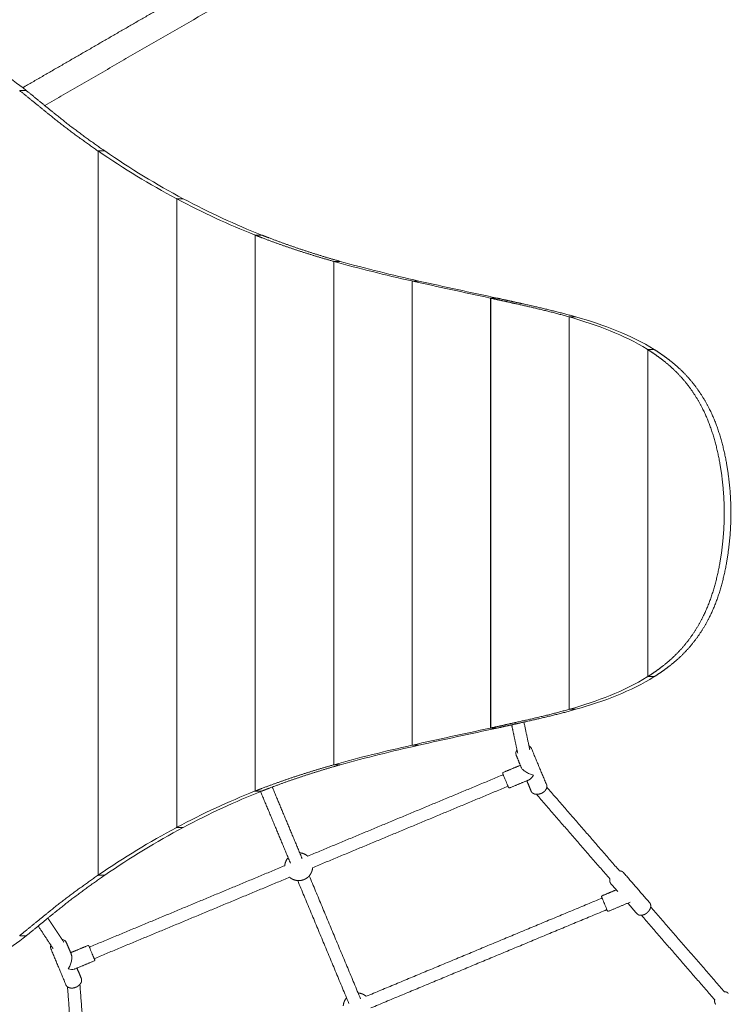
# Model space of a CAD drawing. Units: millimetres. Extents: x -4633 to -3680, y 385 to 1147.
# Drawn here: x -4009 to -3907, y 703 to 844 of the extents above; entities that cross this region are included whole.
import ezdxf

# ---------------------------------------------------------------- set-up
doc = ezdxf.new("R2010")
doc.units = ezdxf.units.MM
doc.header["$MEASUREMENT"] = 0
for name, color, linetype, true_color in [('Teknik$Faldareal', 7, 'Continuous', 0x000000), ('Teknik$Mål', 7, 'Continuous', 0x000000), ('Teknik$System', 7, 'Continuous', 0x000000)]:
    doc.layers.add(name, color=color, linetype=linetype, true_color=true_color)
doc.styles.add('Arial', font='arial.ttf')
doc.dimstyles.new('Default', dxfattribs={"dimtxt": 14, "dimasz": 10, "dimexe": 0.5, "dimexo": 0.5, "dimgap": 0.25, "dimtad": 0, "dimtoh": 1, "dimdec": 0, "dimzin": 1, "dimdsep": 46, "dimtxsty": 'Arial', "dimcen": 0.5, "dimadec": 0, "dimazin": 0, "dimtfac": 1, "dimtdec": 4, "dimtix": 1, "dimtmove": 1, "dimatfit": 3, "dimfxl": 0, "dimtolj": 1, "dimtzin": 1, "dimarcsym": 0})

# ---------------------------------------------------------------- blocks, each defined once
blk = doc.blocks.new('*D5')
at = {"layer": 'Defpoints', "color": 0}
for p in [(-4566.33, 1137.8), (-4566.33, 745.03), (-3680.11, 607.44)]:
    blk.add_point(p, dxfattribs=at)
at = {"layer": 'Teknik$Mål', "color": 0, "lineweight": -2}
for p, q in [((-4566.33, 745.53), (-4566.33, 1138.3)), ((-4556.33, 1137.8), (-4138.9, 1137.8)), ((-3690.11, 1137.8), (-4107.54, 1137.8)), ((-3680.11, 607.94), (-3680.11, 1138.3))]:
    blk.add_line(p, q, dxfattribs=at)
at = {"layer": 'Teknik$Mål', "color": 0}
for points in [[(-4556.33, 1139.46), (-4556.33, 1136.13), (-4566.33, 1137.8)], [(-3690.11, 1136.13), (-3690.11, 1139.46), (-3680.11, 1137.8)]]:
    blk.add_solid(points, dxfattribs=at)
at = {"layer": 'Teknik$Mål', "color": 0, "lineweight": 13, "insert": (-4123.22, 1137.8), "char_height": 14, "attachment_point": 5, "style": 'Arial'}
blk.add_mtext('\\A1;890', dxfattribs=at)
blk = doc.blocks.new('*D6')
at = {"layer": 'Defpoints', "color": 0}
for p in [(-3958.73, 1081.62), (-4623.77, 398.57), (-4003.74, 398.57)]:
    blk.add_point(p, dxfattribs=at)
at = {"layer": 'Teknik$Mål', "color": 0, "lineweight": -2}
for p, q in [((-3959.23, 1081.62), (-4624.27, 1081.62)), ((-4623.77, 1071.62), (-4623.77, 755.81)), ((-4623.77, 408.57), (-4623.77, 724.38)), ((-4004.24, 398.57), (-4624.27, 398.57))]:
    blk.add_line(p, q, dxfattribs=at)
at = {"layer": 'Teknik$Mål', "color": 0}
for points in [[(-4622.1, 1071.62), (-4625.43, 1071.62), (-4623.77, 1081.62)], [(-4625.43, 408.57), (-4622.1, 408.57), (-4623.77, 398.57)]]:
    blk.add_solid(points, dxfattribs=at)
at = {"layer": 'Teknik$Mål', "color": 0, "lineweight": 13, "insert": (-4623.77, 740.09), "char_height": 14, "attachment_point": 5, "rotation": 90, "style": 'Arial'}
blk.add_mtext('\\A1;680', dxfattribs=at)

msp = doc.modelspace()

# ---------------------------------------------------------------- linework, layer by layer
at = {"layer": 'Teknik$Faldareal', "color": 18, "lineweight": 13, "true_color": 0x000000}
msp.add_arc((-3973.95, 852.31), 229.81, 337.633, 167.9186, dxfattribs=at)
at = {"layer": 'Teknik$System', "color": 18, "lineweight": 13, "true_color": 0x000000}
for points, degree in [([(-3973.05, 850.71), (-3976.72, 848.59), (-3980.39, 846.47), (-3984.06, 844.35)], 3), ([(-3985.96, 847.64), (-3997.27, 841.1), (-4008.58, 834.57)], 2), ([(-3984.06, 844.35), (-3994.74, 838.18), (-4005.41, 832.01)], 2), ([(-4008.07, 834.17), (-4008.54, 834.17), (-4009.01, 834.17)], 2), ([(-3997.74, 721.42), (-3997.74, 773.45), (-3997.74, 825.48)], 2), ([(-3996.79, 825.49), (-3997.26, 825.49), (-3997.73, 825.49)], 2), ([(-3986.53, 818.65), (-3990.33, 820.68), (-3994.07, 822.96), (-3997.7, 825.45)], 3), ([(-3985.52, 818.62), (-3989.36, 820.67), (-3993.14, 822.97), (-3996.79, 825.49)], 3), ([(-3986.46, 728.28), (-3986.46, 773.45), (-3986.46, 818.62)], 2), ([(-3985.52, 818.62), (-3985.99, 818.62), (-3986.46, 818.62)], 2), ([(-3986.46, 818.62), (-3986.46, 818.62), (-3986.46, 818.62), (-3986.46, 818.62)], 3), ([(-3975.26, 813.42), (-3979.01, 814.9), (-3982.74, 816.64), (-3986.42, 818.59)], 3), ([(-3974.24, 813.4), (-3978.03, 814.89), (-3981.81, 816.64), (-3985.52, 818.62)], 3), ([(-3975.18, 813.4), (-3975.19, 813.4), (-3975.2, 813.4)], 2), ([(-3975.2, 813.4), (-3975.2, 773.45), (-3975.2, 733.51)], 2), ([(-3975.18, 813.4), (-3975.18, 813.4), (-3975.18, 813.4)], 2), ([(-3974.24, 813.4), (-3974.71, 813.4), (-3975.18, 813.4)], 2), ([(-3975.18, 733.51), (-3975.18, 773.45), (-3975.18, 813.39)], 2), ([(-3963.91, 737.28), (-3963.91, 773.45), (-3963.91, 809.62)], 2), ([(-3962.97, 809.62), (-3963.43, 809.62), (-3963.9, 809.62)], 2), ([(-3952.7, 806.81), (-3956.5, 807.67), (-3960.21, 808.57), (-3963.87, 809.61)], 3), ([(-3951.69, 806.8), (-3955.52, 807.67), (-3959.27, 808.58), (-3962.97, 809.62)], 3), ([(-3952.63, 740.1), (-3952.63, 773.45), (-3952.63, 806.8)], 2), ([(-3951.69, 806.8), (-3952.16, 806.8), (-3952.63, 806.8)], 2), ([(-3941.43, 804.35), (-3945.25, 805.18), (-3948.96, 805.97), (-3952.59, 806.79)], 3), ([(-3940.41, 804.33), (-3944.28, 805.18), (-3948.02, 805.97), (-3951.69, 806.8)], 3), ([(-3941.35, 804.33), (-3941.36, 804.33), (-3941.37, 804.33)], 2), ([(-3941.37, 804.33), (-3941.37, 773.45), (-3941.37, 742.57)], 2), ([(-3941.35, 742.57), (-3941.35, 773.45), (-3941.35, 804.33)], 2), ([(-3941.35, 804.33), (-3941.35, 804.33), (-3941.35, 804.33)], 2), ([(-3940.41, 804.33), (-3940.88, 804.33), (-3941.35, 804.33)], 2), ([(-3941.35, 804.33), (-3941.35, 804.33), (-3941.35, 804.33), (-3941.35, 804.33)], 3), ([(-3930.08, 801.65), (-3930.09, 801.65), (-3930.09, 801.65)], 2), ([(-3930.09, 801.65), (-3930.09, 773.45), (-3930.09, 745.26)], 2), ([(-3930.07, 801.65), (-3930.07, 801.65), (-3930.08, 801.65)], 2), ([(-3930.08, 745.26), (-3930.08, 773.45), (-3930.08, 801.64)], 2), ([(-3929.14, 801.65), (-3929.61, 801.65), (-3930.07, 801.65)], 2), ([(-3918.87, 796.99), (-3922.19, 799.06), (-3926.05, 800.49), (-3930.04, 801.63)], 3), ([(-3917.86, 796.95), (-3921.21, 799.05), (-3925.1, 800.5), (-3929.14, 801.65)], 3), ([(-3918.8, 749.95), (-3918.8, 773.45), (-3918.8, 796.95)], 2), ([(-3917.86, 796.95), (-3918.33, 796.95), (-3918.8, 796.95)], 2), ([(-3930.04, 745.27), (-3926.05, 746.41), (-3922.19, 747.84), (-3918.87, 749.91)], 3), ([(-3929.14, 745.26), (-3925.1, 746.4), (-3921.21, 747.85), (-3917.86, 749.95)], 3), ([(-3917.86, 749.95), (-3918.33, 749.95), (-3918.8, 749.95)], 2), ([(-3930.08, 745.26), (-3930.09, 745.26), (-3930.09, 745.26)], 2), ([(-3930.07, 745.26), (-3930.08, 745.26), (-3930.08, 745.26)], 2), ([(-3930.07, 745.26), (-3930.07, 745.26), (-3930.07, 745.26), (-3930.07, 745.26)], 3), ([(-3929.14, 745.26), (-3929.61, 745.26), (-3930.07, 745.26)], 2), ([(-3952.59, 740.12), (-3948.96, 740.94), (-3945.25, 741.72), (-3941.43, 742.56)], 3), ([(-3951.69, 740.1), (-3948.02, 740.93), (-3944.28, 741.73), (-3940.41, 742.57)], 3), ([(-3941.35, 742.57), (-3941.36, 742.57), (-3941.37, 742.57)], 2), ([(-3941.35, 742.57), (-3941.35, 742.57), (-3941.35, 742.57)], 2), ([(-3940.41, 742.57), (-3940.88, 742.57), (-3941.35, 742.57)], 2), ([(-3963.87, 737.3), (-3960.21, 738.33), (-3956.5, 739.23), (-3952.7, 740.09)], 3), ([(-3962.97, 737.28), (-3959.27, 738.33), (-3955.52, 739.23), (-3951.69, 740.1)], 3), ([(-3952.63, 740.1), (-3952.63, 740.1), (-3952.63, 740.1), (-3952.63, 740.1)], 3), ([(-3951.69, 740.1), (-3952.16, 740.1), (-3952.63, 740.1)], 2), ([(-3937.71, 738.7), (-3937.34, 737.8), (-3936.97, 736.91)], 2), ([(-3935.5, 739.62), (-3935.5, 739.62), (-3935.49, 739.62), (-3935.49, 739.61)], 3), ([(-3935.49, 739.61), (-3934.42, 737.03), (-3933.34, 734.44)], 2), ([(-3962.97, 737.28), (-3963.43, 737.28), (-3963.9, 737.28)], 2), ([(-3939.55, 736.19), (-3938.32, 736.7), (-3937.09, 737.21)], 2), ([(-3967.63, 724.16), (-3953.6, 730.01), (-3939.56, 735.86)], 2), ([(-3939.62, 736.01), (-3939.62, 736.01), (-3939.62, 736), (-3939.62, 736)], 3), ([(-3939.62, 736), (-3939.62, 736), (-3939.62, 736), (-3939.62, 735.99)], 3), ([(-3939.62, 735.99), (-3939.62, 735.99), (-3939.62, 735.99), (-3939.62, 735.99)], 3), ([(-3939.62, 735.99), (-3939.62, 735.98), (-3939.61, 735.98), (-3939.61, 735.98)], 3), ([(-3939.61, 735.98), (-3939.61, 735.98), (-3939.61, 735.98), (-3939.61, 735.98)], 3), ([(-3939.61, 735.98), (-3939.61, 735.98), (-3939.61, 735.97), (-3939.61, 735.97)], 3), ([(-3939.61, 735.97), (-3939.61, 735.97), (-3939.61, 735.96), (-3939.6, 735.96)], 3), ([(-3939.6, 735.96), (-3939.6, 735.96), (-3939.6, 735.95)], 2), ([(-3939.6, 735.95), (-3939.6, 735.95), (-3939.6, 735.95), (-3939.6, 735.94)], 3), ([(-3939.6, 735.94), (-3939.59, 735.93), (-3939.59, 735.93), (-3939.59, 735.92)], 3), ([(-3939.6, 735.94), (-3939.6, 735.94), (-3939.6, 735.94)], 2), ([(-3939.59, 735.92), (-3939.59, 735.91), (-3939.58, 735.91), (-3939.58, 735.9)], 3), ([(-3939.59, 735.92), (-3939.59, 735.92), (-3939.59, 735.92)], 2), ([(-3939.58, 735.9), (-3939.57, 735.88), (-3939.57, 735.87), (-3939.56, 735.85)], 3), ([(-3939.56, 735.85), (-3939.56, 735.85), (-3939.56, 735.85)], 2), ([(-3939.56, 735.85), (-3939.56, 735.84), (-3939.55, 735.84), (-3939.55, 735.83)], 3), ([(-3939.55, 735.83), (-3939.55, 735.83), (-3939.55, 735.82)], 2), ([(-3935.87, 735.12), (-3937.25, 734.55), (-3938.63, 733.97)], 2), ([(-3936.17, 735), (-3935.86, 734.25), (-3935.55, 733.51)], 2), ([(-3935.89, 735.11), (-3935.89, 735.11), (-3935.89, 735.11), (-3935.88, 735.12)], 3), ([(-3986.42, 728.31), (-3982.74, 730.27), (-3979.01, 732), (-3975.26, 733.48)], 3), ([(-3985.52, 728.28), (-3981.81, 730.26), (-3978.03, 732.01), (-3974.24, 733.51)], 3), ([(-3975.18, 733.51), (-3975.19, 733.51), (-3975.2, 733.51)], 2), ([(-3975.18, 733.51), (-3975.18, 733.51), (-3975.18, 733.51)], 2), ([(-3974.24, 733.51), (-3974.71, 733.51), (-3975.18, 733.51)], 2), ([(-3970.11, 723.13), (-3972.26, 728.28), (-3974.41, 733.44)], 2), ([(-3968.45, 723.82), (-3970.59, 728.96), (-3972.73, 734.09)], 2), ([(-3938.87, 734.2), (-3952.9, 728.35), (-3966.94, 722.5)], 2), ([(-3938.88, 734.23), (-3938.88, 734.22), (-3938.88, 734.22), (-3938.88, 734.21)], 3), ([(-3938.88, 734.21), (-3938.88, 734.21), (-3938.87, 734.21), (-3938.87, 734.2)], 3), ([(-3938.87, 734.2), (-3938.87, 734.2), (-3938.87, 734.19), (-3938.87, 734.19)], 3), ([(-3938.87, 734.19), (-3938.83, 734.1), (-3938.81, 734.05), (-3938.81, 734.05)], 3), ([(-3924.24, 720.89), (-3929.52, 726.97), (-3934.79, 733.05)], 2), ([(-3933.3, 734.07), (-3928.07, 728.05), (-3922.85, 722.04)], 2), ([(-3997.7, 721.46), (-3994.07, 723.95), (-3990.33, 726.22), (-3986.53, 728.25)], 3), ([(-3996.79, 721.42), (-3993.14, 723.94), (-3989.36, 726.23), (-3985.52, 728.28)], 3), ([(-3985.52, 728.28), (-3985.99, 728.28), (-3986.46, 728.28)], 2), ([(-3999, 711.09), (-3984.96, 716.94), (-3970.93, 722.79)], 2), ([(-3922.29, 721.81), (-3920.41, 719.63), (-3918.52, 717.46)], 2), ([(-3970.24, 721.13), (-3984.27, 715.28), (-3998.31, 709.43)], 2), ([(-3996.79, 721.42), (-3997.26, 721.42), (-3997.73, 721.42)], 2), ([(-3961.72, 702.99), (-3965.4, 711.82), (-3969.08, 720.65)], 2), ([(-3960.06, 703.68), (-3963.74, 712.51), (-3967.42, 721.34)], 2), ([(-3923.1, 719.08), (-3923.61, 719.65), (-3924.11, 720.23)], 2), ([(-3925.38, 718.45), (-3924.34, 718.89), (-3923.31, 719.32)], 2), ([(-3959.24, 704.02), (-3942.3, 711.08), (-3925.35, 718.14)], 2), ([(-3925.43, 718.32), (-3925.43, 718.32), (-3925.43, 718.32), (-3925.43, 718.32)], 3), ([(-3925.43, 718.32), (-3925.43, 718.32), (-3925.43, 718.32)], 2), ([(-3925.43, 718.32), (-3925.43, 718.32), (-3925.43, 718.32), (-3925.43, 718.32)], 3), ([(-3925.43, 718.32), (-3925.43, 718.32), (-3925.43, 718.31), (-3925.43, 718.31)], 3), ([(-3925.43, 718.32), (-3925.43, 718.32), (-3925.43, 718.32), (-3925.43, 718.32)], 3), ([(-3925.43, 718.32), (-3925.43, 718.32), (-3925.43, 718.32), (-3925.43, 718.32)], 3), ([(-3925.43, 718.31), (-3925.43, 718.31), (-3925.43, 718.31), (-3925.43, 718.31)], 3), ([(-3925.43, 718.31), (-3925.42, 718.31), (-3925.42, 718.3), (-3925.42, 718.29)], 3), ([(-3925.42, 718.29), (-3925.42, 718.29), (-3925.42, 718.29), (-3925.41, 718.28)], 3), ([(-3925.41, 718.28), (-3925.41, 718.28), (-3925.41, 718.27), (-3925.41, 718.27)], 3), ([(-3925.41, 718.28), (-3925.41, 718.28), (-3925.41, 718.28)], 2), ([(-3925.41, 718.27), (-3925.39, 718.22), (-3925.36, 718.15), (-3925.32, 718.05)], 3), ([(-3921.34, 717.54), (-3922.9, 716.89), (-3924.45, 716.24)], 2), ([(-3920.34, 715.89), (-3921, 716.65), (-3921.65, 717.41)], 2), ([(-3924.66, 716.48), (-3941.6, 709.42), (-3958.55, 702.36)], 2), ([(-3924.62, 716.37), (-3924.61, 716.36), (-3924.61, 716.36), (-3924.61, 716.36)], 3), ([(-3924.61, 716.36), (-3924.6, 716.32), (-3924.59, 716.3), (-3924.59, 716.29)], 3), ([(-3918.38, 716.87), (-3913.08, 710.77), (-3907.79, 704.67)], 2), ([(-3909.18, 703.52), (-3914.44, 709.59), (-3919.71, 715.66)], 2), ([(-4008.07, 712.73), (-4008.54, 712.73), (-4009.01, 712.73)], 2), ([(-4002.32, 711.77), (-4001.94, 710.88), (-4001.57, 709.99)], 2), ([(-4004.53, 710.85), (-4004.53, 710.85), (-4004.53, 710.85), (-4004.53, 710.85)], 3), ([(-4004.53, 710.85), (-4003.45, 708.26), (-4002.37, 705.67)], 2), ([(-4001.7, 710.29), (-4000.47, 710.8), (-3999.24, 711.31)], 2), ([(-3999.06, 711.24), (-3999.06, 711.24), (-3999.06, 711.24), (-3999.06, 711.23)], 3), ([(-3999.06, 711.23), (-3999.06, 711.23), (-3999.06, 711.23), (-3999.05, 711.22)], 3), ([(-3999.05, 711.22), (-3999.05, 711.22), (-3999.05, 711.22), (-3999.05, 711.22)], 3), ([(-3999.05, 711.22), (-3999.05, 711.22), (-3999.05, 711.22), (-3999.05, 711.21)], 3), ([(-3999.05, 711.21), (-3999.05, 711.21), (-3999.05, 711.21), (-3999.05, 711.21)], 3), ([(-3999.05, 711.21), (-3999.05, 711.21), (-3999.05, 711.21), (-3999.04, 711.2)], 3), ([(-3999.04, 711.2), (-3999.04, 711.2), (-3999.04, 711.19), (-3999.04, 711.19)], 3), ([(-3999.04, 711.19), (-3999.04, 711.18), (-3999.04, 711.18), (-3999.03, 711.17)], 3), ([(-3999.04, 711.19), (-3999.04, 711.19), (-3999.04, 711.19)], 2), ([(-3999.03, 711.17), (-3999.03, 711.17), (-3999.03, 711.16), (-3999.03, 711.16)], 3), ([(-3999.03, 711.17), (-3999.03, 711.17), (-3999.03, 711.17)], 2), ([(-3999.03, 711.16), (-3999.02, 711.15), (-3999.02, 711.15)], 2), ([(-3999.02, 711.15), (-3999.02, 711.15), (-3999.02, 711.14), (-3999.02, 711.13)], 3), ([(-3999.02, 711.13), (-3999.01, 711.12), (-3999, 711.1), (-3999, 711.09)], 3), ([(-3999, 711.09), (-3999, 711.08), (-3999, 711.08)], 2), ([(-3999, 711.08), (-3998.99, 711.08), (-3998.99, 711.07), (-3998.99, 711.06)], 3), ([(-3998.99, 711.06), (-3998.99, 711.06), (-3998.98, 711.06)], 2), ([(-3998.32, 709.1), (-3999.7, 708.52), (-4001.08, 707.95)], 2), ([(-3998.32, 709.46), (-3998.32, 709.46), (-3998.31, 709.45), (-3998.31, 709.44)], 3), ([(-3998.31, 709.44), (-3998.31, 709.43), (-3998.3, 709.42), (-3998.3, 709.42)], 3), ([(-3998.31, 709.44), (-3998.31, 709.44), (-3998.31, 709.44), (-3998.31, 709.44)], 3), ([(-3998.3, 709.42), (-3998.27, 709.34), (-3998.25, 709.29), (-3998.24, 709.28)], 3), ([(-4001.05, 707.96), (-4001.06, 707.96), (-4001.06, 707.96), (-4001.06, 707.96)], 3), ([(-4000.78, 708.08), (-4000.47, 707.33), (-4000.16, 706.59)], 2), ([(-4000.95, 689.49), (-4001.55, 697.44), (-4002.14, 705.38)], 2), ([(-4000.36, 705.73), (-3999.76, 697.7), (-3999.16, 689.67)], 2)]:
    msp.add_open_spline(points, degree=degree, dxfattribs=at)
for points, knots in [([(-4008.07, 834.17), (-4010.53, 836.12), (-4013.06, 837.93), (-4015.88, 839.17), (-4016.99, 839.66), (-4018.16, 840.07), (-4019.35, 840.39)], [-98.2502, -98.2502, -98.2502, -98.2502, 2.076151, 2.076151, 2.076151, 41.746109, 41.746109, 41.746109, 41.746109]), ([(-4009.01, 834.17), (-4009.01, 834.16), (-4008.99, 834.14), (-4008.98, 834.13), (-4008.97, 834.12)], [0, 0, 0, 0, 0.1584106, 0.6352909, 0.6352909, 0.6352909, 0.6352909]), ([(-3997.81, 825.52), (-3997.8, 825.52), (-3997.79, 825.51), (-3997.77, 825.5), (-3997.75, 825.49), (-3997.74, 825.49), (-3997.73, 825.49)], [0, 0, 0, 0, 0.2608597, 0.5080645, 0.7130259, 0.8480507, 0.8480507, 0.8480507, 0.8480507]), ([(-3997.73, 825.49), (-3997.73, 825.47), (-3997.72, 825.46), (-3997.71, 825.45), (-3997.7, 825.45)], [0, 0, 0, 0, 0.150088, 0.5932983, 0.5932983, 0.5932983, 0.5932983]), ([(-3986.53, 818.65), (-3986.52, 818.65), (-3986.51, 818.64), (-3986.49, 818.63), (-3986.47, 818.63), (-3986.46, 818.62), (-3986.46, 818.62)], [0, 0, 0, 0, 0.2450582, 0.4800852, 0.6776382, 0.8103234, 0.8103234, 0.8103234, 0.8103234]), ([(-3986.46, 818.62), (-3986.45, 818.61), (-3986.44, 818.6), (-3986.43, 818.6), (-3986.42, 818.59)], [0, 0, 0, 0, 0.1328436, 0.5271997, 0.5271997, 0.5271997, 0.5271997]), ([(-3975.18, 813.4), (-3975.18, 813.4), (-3975.18, 813.4), (-3975.18, 813.39), (-3975.18, 813.39), (-3975.16, 813.38), (-3975.15, 813.38), (-3975.14, 813.37)], [0, 0, 0, 0, 0.01457, 0.0269902, 0.0793722, 0.1748672, 0.4709049, 0.4709049, 0.4709049, 0.4709049]), ([(-3963.9, 809.62), (-3963.9, 809.62), (-3963.91, 809.62), (-3963.91, 809.62), (-3963.9, 809.62), (-3963.9, 809.62), (-3963.89, 809.61), (-3963.88, 809.61), (-3963.87, 809.61)], [0, 0, 0, 0, 0.0288343, 0.0416151, 0.0556892, 0.0820673, 0.1706288, 0.4657339, 0.4657339, 0.4657339, 0.4657339]), ([(-3952.63, 806.8), (-3952.63, 806.8), (-3952.63, 806.8), (-3952.63, 806.8), (-3952.63, 806.8), (-3952.62, 806.8), (-3952.61, 806.79), (-3952.6, 806.79), (-3952.59, 806.79)], [0, 0, 0, 0, 0.0283024, 0.0395428, 0.0516734, 0.0759017, 0.162207, 0.4541099, 0.4541099, 0.4541099, 0.4541099]), ([(-3941.35, 804.33), (-3941.35, 804.33), (-3941.35, 804.33), (-3941.35, 804.33), (-3941.35, 804.33), (-3941.33, 804.33), (-3941.32, 804.32), (-3941.31, 804.32)], [0, 0, 0, 0, 0.0142153, 0.0268052, 0.0769368, 0.1654609, 0.4292454, 0.4292454, 0.4292454, 0.4292454]), ([(-3930.08, 801.65), (-3930.08, 801.65), (-3930.08, 801.65), (-3930.08, 801.64), (-3930.07, 801.64), (-3930.06, 801.64), (-3930.05, 801.63), (-3930.04, 801.63)], [0, 0, 0, 0, 0.0144865, 0.0272108, 0.077559, 0.1680874, 0.4427419, 0.4427419, 0.4427419, 0.4427419]), ([(-3918.87, 796.99), (-3918.87, 796.98), (-3918.85, 796.98), (-3918.83, 796.96), (-3918.81, 796.96), (-3918.8, 796.95), (-3918.8, 796.95)], [0, 0, 0, 0, 0.2571786, 0.5018906, 0.7043176, 0.8361063, 0.8361063, 0.8361063, 0.8361063]), ([(-3918.8, 796.95), (-3918.79, 796.94), (-3918.78, 796.93), (-3918.77, 796.92), (-3918.76, 796.92)], [0, 0, 0, 0, 0.1444662, 0.571047, 0.571047, 0.571047, 0.571047]), ([(-3918.8, 749.95), (-3918.82, 749.94), (-3918.84, 749.93), (-3918.86, 749.92), (-3918.87, 749.91)], [0, 0, 0, 0, 0.2403042, 0.8361063, 0.8361063, 0.8361063, 0.8361063]), ([(-3918.76, 749.98), (-3918.77, 749.98), (-3918.78, 749.97), (-3918.79, 749.96), (-3918.8, 749.95)], [0, 0, 0, 0, 0.3262238, 0.571047, 0.571047, 0.571047, 0.571047]), ([(-3930.04, 745.27), (-3930.04, 745.27), (-3930.05, 745.27), (-3930.07, 745.26), (-3930.08, 745.26)], [0, 0, 0, 0, 0.2543692, 0.4420414, 0.4420414, 0.4420414, 0.4420414]), ([(-3941.31, 742.58), (-3941.32, 742.58), (-3941.33, 742.58), (-3941.34, 742.57), (-3941.35, 742.57)], [0, 0, 0, 0, 0.2472186, 0.4283977, 0.4283977, 0.4283977, 0.4283977]), ([(-3952.59, 740.12), (-3952.6, 740.11), (-3952.61, 740.11), (-3952.62, 740.11), (-3952.63, 740.1), (-3952.63, 740.1), (-3952.63, 740.1), (-3952.63, 740.1), (-3952.63, 740.1)], [0, 0, 0, 0, 0.2919028, 0.3772074, 0.4018596, 0.4143423, 0.4232944, 0.4444443, 0.4444443, 0.4444443, 0.4444443]), ([(-3935.86, 739.98), (-3935.81, 739.96), (-3935.77, 739.93), (-3935.62, 739.83), (-3935.54, 739.73), (-3935.5, 739.62)], [30.560385, 30.560385, 30.560385, 30.560385, 32.492051, 32.492051, 37.20002, 37.20002, 37.20002, 37.20002]), ([(-3937.71, 738.7), (-3937.76, 738.81), (-3937.77, 738.93), (-3937.73, 739.18), (-3937.69, 739.3), (-3937.61, 739.42), (-3937.6, 739.43), (-3937.6, 739.44), (-3937.59, 739.46)], [0, 0, 0, 0, 4.76509, 4.76509, 9.44614, 9.44614, 9.44614, 9.944245, 9.944245, 9.944245, 9.944245]), ([(-3963.87, 737.3), (-3963.88, 737.29), (-3963.89, 737.29), (-3963.9, 737.28), (-3963.9, 737.28), (-3963.91, 737.28), (-3963.91, 737.28), (-3963.9, 737.28), (-3963.9, 737.28)], [0, 0, 0, 0, 0.2951051, 0.3836665, 0.4100446, 0.4241188, 0.4368995, 0.4657339, 0.4657339, 0.4657339, 0.4657339]), ([(-3939.55, 735.82), (-3939.54, 735.8), (-3939.46, 735.61), (-3939.23, 735.06), (-3938.99, 734.48), (-3938.9, 734.27), (-3938.88, 734.23)], [3.183852, 3.183852, 3.183852, 3.183852, 3.330004, 4.162505, 4.995006, 5.203131, 5.203131, 5.203131, 5.203131]), ([(-3935.21, 735.81), (-3935.31, 735.83), (-3935.5, 735.88), (-3935.88, 736.03), (-3936.23, 736.21), (-3936.55, 736.43), (-3936.74, 736.59), (-3936.88, 736.75), (-3936.94, 736.86), (-3936.97, 736.91)], [0, 0, 0, 0, 3.042871, 5.968682, 12.13179, 15.014148, 17.519966, 19.556788, 21.332178, 21.332178, 21.332178, 21.332178]), ([(-3935.87, 735.12), (-3935.84, 735.14), (-3935.8, 735.15), (-3935.67, 735.23), (-3935.57, 735.32), (-3935.38, 735.54), (-3935.29, 735.67), (-3935.21, 735.81)], [0.988584, 0.988584, 0.988584, 0.988584, 1.175535, 1.175535, 1.742232, 1.742232, 2.309519, 2.309519, 2.309519, 2.309519]), ([(-3975.14, 733.53), (-3975.15, 733.53), (-3975.16, 733.52), (-3975.17, 733.52), (-3975.18, 733.51)], [0, 0, 0, 0, 0.2690324, 0.4702265, 0.4702265, 0.4702265, 0.4702265]), ([(-3986.46, 728.28), (-3986.46, 728.28), (-3986.47, 728.28), (-3986.49, 728.27), (-3986.51, 728.26), (-3986.52, 728.25), (-3986.53, 728.25)], [0, 0, 0, 0, 0.1326852, 0.3302382, 0.5652652, 0.8103234, 0.8103234, 0.8103234, 0.8103234]), ([(-3986.42, 728.31), (-3986.43, 728.31), (-3986.44, 728.3), (-3986.45, 728.29), (-3986.46, 728.28)], [0, 0, 0, 0, 0.3085163, 0.5368096, 0.5368096, 0.5368096, 0.5368096]), ([(-3997.73, 721.42), (-3997.75, 721.41), (-3997.77, 721.4), (-3997.79, 721.39), (-3997.81, 721.38)], [0, 0, 0, 0, 0.2437746, 0.8480507, 0.8480507, 0.8480507, 0.8480507]), ([(-3997.7, 721.46), (-3997.7, 721.45), (-3997.71, 721.44), (-3997.72, 721.44), (-3997.73, 721.42)], [0, 0, 0, 0, 0.4195584, 0.5932983, 0.5932983, 0.5932983, 0.5932983]), ([(-3925.32, 718.05), (-3925.27, 717.95), (-3925.18, 717.72), (-3925.02, 717.34), (-3924.86, 716.95), (-3924.71, 716.59), (-3924.64, 716.42), (-3924.62, 716.37)], [0, 0, 0, 0, 4.695266, 8.639185, 12.583105, 17.278371, 21.973637, 21.973637, 21.973637, 21.973637]), ([(-4019.35, 706.52), (-4018.16, 706.84), (-4016.99, 707.24), (-4015.88, 707.73), (-4013.06, 708.98), (-4010.53, 710.78), (-4008.07, 712.73)], [-359.681349, -359.681349, -359.681349, -359.681349, -320.01139, -320.01139, -320.01139, -219.68504, -219.68504, -219.68504, -219.68504]), ([(-4008.97, 712.78), (-4008.98, 712.77), (-4008.99, 712.77), (-4009, 712.76), (-4009.01, 712.73)], [0, 0, 0, 0, 0.4480166, 0.6352909, 0.6352909, 0.6352909, 0.6352909]), ([(-4002.94, 712.22), (-4002.93, 712.22), (-4002.92, 712.22), (-4002.9, 712.21), (-4002.77, 712.19), (-4002.65, 712.13), (-4002.44, 711.98), (-4002.36, 711.89), (-4002.32, 711.78)], [27.255813, 27.255813, 27.255813, 27.255813, 27.752962, 27.752962, 27.752962, 32.434012, 32.434012, 37.199089, 37.199089, 37.199089, 37.199089]), ([(-4004.53, 710.86), (-4004.58, 710.97), (-4004.59, 711.09), (-4004.57, 711.26), (-4004.55, 711.32), (-4004.54, 711.37)], [0, 0, 0, 0, 4.707046, 4.707046, 6.639678, 6.639678, 6.639678, 6.639678]), ([(-3998.98, 711.06), (-3998.97, 711.03), (-3998.89, 710.84), (-3998.67, 710.29), (-3998.42, 709.71), (-3998.34, 709.5), (-3998.32, 709.46)], [3.183852, 3.183852, 3.183852, 3.183852, 3.330004, 4.162505, 4.995006, 5.203131, 5.203131, 5.203131, 5.203131]), ([(-4002.03, 707.96), (-4001.98, 708.05), (-4001.88, 708.22), (-4001.71, 708.59), (-4001.59, 708.97), (-4001.52, 709.35), (-4001.51, 709.6), (-4001.52, 709.81), (-4001.55, 709.93), (-4001.57, 709.99)], [0, 0, 0, 0, 3.042939, 5.968794, 12.131934, 15.014282, 17.52008, 19.556882, 21.332261, 21.332261, 21.332261, 21.332261]), ([(-4001.08, 707.95), (-4001.11, 707.94), (-4001.15, 707.93), (-4001.3, 707.89), (-4001.43, 707.88), (-4001.71, 707.9), (-4001.87, 707.92), (-4002.03, 707.96)], [0.988584, 0.988584, 0.988584, 0.988584, 1.175535, 1.175535, 1.742232, 1.742232, 2.309519, 2.309519, 2.309519, 2.309519])]:
    msp.add_open_spline(points, degree=3, knots=knots, dxfattribs=at)
for points, weights, degree, knots in [([(-3997.81, 825.52), (-4000.12, 827.12), (-4002.38, 828.8), (-4004.58, 830.56), (-4006.05, 831.74), (-4007.5, 832.96), (-4008.97, 834.12)], [1, 0.99957368949, 0.99957368949, 1, 1, 1, 1], 3, [0, 0, 0, 0, 84.349992, 84.349992, 84.349992, 144.31609, 144.31609, 144.31609, 144.31609]), ([(-3996.79, 825.49), (-3999.13, 827.09), (-4001.41, 828.78), (-4003.62, 830.56), (-4005.11, 831.75), (-4006.58, 832.99), (-4008.07, 834.17)], [1, 0.999566768162, 0.999566768162, 1, 1, 1, 1], 3, [0, 0, 0, 0, 85.034662, 85.034662, 85.034662, 145.766612, 145.766612, 145.766612, 145.766612]), ([(-3963.98, 809.64), (-3967.45, 810.62), (-3970.88, 811.73), (-3974.3, 813.05), (-3974.58, 813.15), (-3974.86, 813.26), (-3975.14, 813.37)], [1, 1, 1, 1, 0.999993626005, 0.999993626005, 1], 3, [-496.03358, -496.03358, -496.03358, -496.03358, -372.456348, -372.456348, -372.456348, -363.417331, -363.417331, -363.417331, -363.417331]), ([(-3962.97, 809.62), (-3966.46, 810.61), (-3969.91, 811.73), (-3973.34, 813.05), (-3973.64, 813.16), (-3973.94, 813.28), (-3974.24, 813.4)], [1, 1, 1, 1, 0.99999274702, 0.99999274702, 1], 3, [-496.702279, -496.702279, -496.702279, -496.702279, -372.456348, -372.456348, -372.456348, -362.81117, -362.81117, -362.81117, -362.81117]), ([(-3930.15, 801.66), (-3932.69, 802.38), (-3935.27, 802.98), (-3937.81, 803.55), (-3938.98, 803.81), (-3940.15, 804.07), (-3941.31, 804.32)], [1, 1, 1, 1, 0.999997611585, 0.999997611585, 1], 3, [-207.842807, -207.842807, -207.842807, -207.842807, -126.953651, -126.953651, -126.953651, -91.064404, -91.064404, -91.064404, -91.064404]), ([(-3929.14, 801.65), (-3931.69, 802.37), (-3934.3, 802.98), (-3936.85, 803.55), (-3938.04, 803.81), (-3939.23, 804.07), (-3940.41, 804.33)], [1, 1, 1, 1, 0.999997557689, 0.999997557689, 1], 3, [-208.442322, -208.442322, -208.442322, -208.442322, -126.953651, -126.953651, -126.953651, -90.487312, -90.487312, -90.487312, -90.487312]), ([(-3918.76, 749.98), (-3918.07, 750.42), (-3917.39, 750.89), (-3916.74, 751.4), (-3915.55, 752.3), (-3914.44, 753.36), (-3913.45, 754.56), (-3912.43, 755.79), (-3911.55, 757.16), (-3910.83, 758.63), (-3909.65, 761.03), (-3908.9, 763.68), (-3908.42, 766.39), (-3908.02, 768.72), (-3907.81, 771.08), (-3907.81, 773.45), (-3907.81, 775.82), (-3908.02, 778.18), (-3908.42, 780.51), (-3908.9, 783.22), (-3909.65, 785.88), (-3910.83, 788.27), (-3911.55, 789.74), (-3912.43, 791.12), (-3913.45, 792.35), (-3914.44, 793.54), (-3915.55, 794.6), (-3916.74, 795.51), (-3917.39, 796.01), (-3918.07, 796.48), (-3918.76, 796.92)], [1, 0.999216390533, 0.999216390533, 1, 1, 1, 1, 1, 1, 1, 1, 1, 1, 0.997493364085, 0.997493364085, 1, 0.997493364085, 0.997493364085, 1, 1, 1, 1, 1, 1, 1, 1, 1, 1, 0.999216390533, 0.999216390533, 1], 3, [0, 0, 0, 0, 24.631265, 24.631265, 24.631265, 72.710403, 72.710403, 72.710403, 122.094759, 122.094759, 122.094759, 202.202841, 202.202841, 202.202841, 273.177141, 273.177141, 273.177141, 344.15144, 344.15144, 344.15144, 424.259522, 424.259522, 424.259522, 473.643878, 473.643878, 473.643878, 521.723016, 521.723016, 521.723016, 546.354281, 546.354281, 546.354281, 546.354281]), ([(-3917.86, 749.95), (-3917.15, 750.4), (-3916.45, 750.88), (-3915.79, 751.4), (-3914.59, 752.3), (-3913.48, 753.36), (-3912.49, 754.56), (-3911.48, 755.79), (-3910.59, 757.16), (-3909.87, 758.63), (-3908.69, 761.03), (-3907.94, 763.68), (-3907.47, 766.39), (-3907.06, 768.72), (-3906.85, 771.08), (-3906.85, 773.45), (-3906.85, 775.82), (-3907.06, 778.18), (-3907.47, 780.51), (-3907.94, 783.22), (-3908.69, 785.88), (-3909.87, 788.27), (-3910.59, 789.74), (-3911.48, 791.12), (-3912.49, 792.35), (-3913.48, 793.54), (-3914.59, 794.6), (-3915.79, 795.51), (-3916.45, 796.02), (-3917.15, 796.51), (-3917.86, 796.95)], [1, 0.999176825083, 0.999176825083, 1, 1, 1, 1, 1, 1, 1, 1, 1, 1, 0.997493364085, 0.997493364085, 1, 0.997493364085, 0.997493364085, 1, 1, 1, 1, 1, 1, 1, 1, 1, 1, 0.999176825083, 0.999176825083, 1], 3, [0, 0, 0, 0, 25.297507, 25.297507, 25.297507, 73.376645, 73.376645, 73.376645, 122.761001, 122.761001, 122.761001, 202.869083, 202.869083, 202.869083, 273.843383, 273.843383, 273.843383, 344.817683, 344.817683, 344.817683, 424.925765, 424.925765, 424.925765, 474.31012, 474.31012, 474.31012, 522.389259, 522.389259, 522.389259, 547.686766, 547.686766, 547.686766, 547.686766]), ([(-3941.31, 742.58), (-3940.15, 742.84), (-3938.98, 743.09), (-3937.81, 743.36), (-3935.27, 743.92), (-3932.69, 744.52), (-3930.15, 745.24)], [1, 0.999997611585, 0.999997611585, 1, 1, 1, 1], 3, [0, 0, 0, 0, 35.889247, 35.889247, 35.889247, 116.778403, 116.778403, 116.778403, 116.778403]), ([(-3940.41, 742.57), (-3939.23, 742.83), (-3938.04, 743.09), (-3936.85, 743.36), (-3934.3, 743.93), (-3931.69, 744.53), (-3929.14, 745.26)], [1, 0.999997557689, 0.999997557689, 1, 1, 1, 1], 3, [0, 0, 0, 0, 36.466339, 36.466339, 36.466339, 117.95501, 117.95501, 117.95501, 117.95501]), ([(-3937.48, 738.94), (-3937.48, 738.95), (-3937.48, 738.96), (-3937.48, 738.97), (-3937.77, 740.32), (-3938.06, 741.67), (-3938.34, 743.02)], [0.953034707418, 0.953034707418, 0.953034707418, 0.953034707418, 0.953034692012, 0.953034692012, 0.953034707418], 3, [2.526965, 2.526965, 2.526965, 2.526965, 2.904591, 2.904591, 2.904591, 44.329111, 44.329111, 44.329111, 44.329111]), ([(-3975.14, 733.53), (-3974.86, 733.64), (-3974.58, 733.75), (-3974.3, 733.86), (-3970.88, 735.17), (-3967.45, 736.28), (-3963.98, 737.26)], [1, 0.999993626005, 0.999993626005, 1, 1, 1, 1], 3, [0, 0, 0, 0, 9.039016, 9.039016, 9.039016, 132.616246, 132.616246, 132.616246, 132.616246]), ([(-3974.24, 733.51), (-3973.94, 733.62), (-3973.64, 733.74), (-3973.34, 733.86), (-3969.91, 735.18), (-3966.46, 736.29), (-3962.97, 737.28)], [1, 0.999992747018, 0.999992747018, 1, 1, 1, 1], 3, [0, 0, 0, 0, 9.645178, 9.645178, 9.645178, 133.891107, 133.891107, 133.891107, 133.891107]), ([(-3939.62, 736.01), (-3939.62, 736.04), (-3939.62, 736.08), (-3939.62, 736.11), (-3939.61, 736.15), (-3939.58, 736.17), (-3939.55, 736.19)], [1, 1, 1, 1, 0.949209667831, 0.949209667831, 1], 3, [0, 0, 0, 0, 1, 1, 1, 2.099683, 2.099683, 2.099683, 2.099683]), ([(-3933.33, 734.43), (-3933.29, 734.32), (-3933.28, 734.2), (-3933.31, 733.95), (-3933.36, 733.83), (-3933.44, 733.71), (-3933.52, 733.58), (-3933.64, 733.46), (-3933.77, 733.36), (-3933.88, 733.29), (-3933.99, 733.22), (-3934.11, 733.17), (-3934.23, 733.12), (-3934.35, 733.09), (-3934.48, 733.07), (-3934.65, 733.04), (-3934.82, 733.04), (-3934.97, 733.07), (-3935.1, 733.1), (-3935.22, 733.15), (-3935.43, 733.3), (-3935.51, 733.4), (-3935.55, 733.51)], [1, 1, 1, 1, 1, 1, 1, 1, 1, 0.995350950683, 0.995350950683, 1, 0.995349615154, 0.995349615154, 1, 1, 1, 1, 1, 1, 1, 1, 1], 3, [0, 0, 0, 0, 4.707046, 4.707046, 9.388065, 9.388065, 9.388065, 14.650486, 14.650486, 14.650486, 18.518446, 18.518446, 18.518446, 22.390381, 22.390381, 22.390381, 27.651466, 27.651466, 27.651466, 32.332516, 32.332516, 37.097593, 37.097593, 37.097593, 37.097593]), ([(-3938.63, 733.97), (-3938.66, 733.96), (-3938.7, 733.96), (-3938.73, 733.97), (-3938.76, 734), (-3938.78, 734.02), (-3938.81, 734.05)], [1, 0.949214496021, 0.949214496021, 1, 1, 1, 1], 3, [0, 0, 0, 0, 1.099669, 1.099669, 1.099669, 2.099669, 2.099669, 2.099669, 2.099669]), ([(-3968.79, 724.64), (-3968.63, 724.63), (-3968.47, 724.59), (-3968.1, 724.5), (-3967.79, 724.28), (-3967.73, 724.24), (-3967.68, 724.2), (-3967.66, 724.18), (-3967.63, 724.16)], [1, 0.996719000858, 1, 0.982398919278, 1, 0.999426889916, 1, 0.999874649948, 1], 2, [0, 0, 0, 3.241083, 3.241083, 10.757026, 10.757026, 12.111325, 12.111325, 12.744751, 12.744751, 12.744751]), ([(-3970.93, 722.79), (-3970.93, 722.82), (-3970.92, 722.85), (-3970.92, 722.92), (-3970.91, 722.98), (-3970.84, 723.36), (-3970.64, 723.68), (-3970.56, 723.82), (-3970.45, 723.95)], [1, 0.999874305877, 1, 0.999428693904, 1, 0.982391192911, 1, 0.996717510602, 1], 2, [0, 0, 0, 0.634294, 0.634294, 1.986461, 1.986461, 9.504058, 9.504058, 12.745877, 12.745877, 12.745877]), ([(-3966.94, 722.5), (-3966.94, 722.47), (-3966.95, 722.44), (-3966.95, 722.37), (-3966.96, 722.3), (-3967.03, 721.93), (-3967.23, 721.6), (-3967.41, 721.3), (-3967.68, 721.08), (-3967.9, 720.91), (-3968.17, 720.8)], [1, 0.999874305877, 1, 0.999428693904, 1, 0.982391192911, 1, 0.984859543835, 1, 0.990190902631, 1], 2, [0, 0, 0, 0.634294, 0.634294, 1.986461, 1.986461, 9.504058, 9.504058, 16.473433, 16.473433, 22.080621, 22.080621, 22.080621]), ([(-3922.85, 722.04), (-3922.82, 722.04), (-3922.79, 722.03), (-3922.76, 722.03), (-3922.64, 722.02), (-3922.53, 721.99), (-3922.44, 721.93), (-3922.39, 721.9), (-3922.34, 721.85), (-3922.29, 721.81)], [1, 0.999186460783, 0.999186460783, 1, 1, 1, 1, 0.992083711139, 0.992083711139, 1], 3, [0, 0, 0, 0, 0.921422, 0.921422, 0.921422, 5.23148, 5.23148, 5.23148, 7.156121, 7.156121, 7.156121, 7.156121]), ([(-4008.97, 712.78), (-4007.5, 713.95), (-4006.05, 715.16), (-4004.58, 716.35), (-4002.38, 718.1), (-4000.12, 719.78), (-3997.81, 721.38)], [1, 1, 1, 1, 0.999573689584, 0.999573689584, 1], 3, [692.931351, 692.931351, 692.931351, 692.931351, 752.897457, 752.897457, 752.897457, 837.247449, 837.247449, 837.247449, 837.247449]), ([(-4008.07, 712.73), (-4006.58, 713.91), (-4005.11, 715.15), (-4003.62, 716.35), (-4001.41, 718.12), (-3999.13, 719.81), (-3996.79, 721.42)], [1, 1, 1, 1, 0.999566768265, 0.999566768265, 1], 3, [692.165497, 692.165497, 692.165497, 692.165497, 752.897457, 752.897457, 752.897457, 837.932118, 837.932118, 837.932118, 837.932118]), ([(-3968.17, 720.8), (-3968.43, 720.69), (-3968.71, 720.66), (-3969.06, 720.62), (-3969.4, 720.7), (-3969.77, 720.79), (-3970.08, 721), (-3970.14, 721.04), (-3970.19, 721.09), (-3970.21, 721.11), (-3970.24, 721.13)], [1, 0.990190601494, 1, 0.984858229076, 1, 0.982398919278, 1, 0.999426889916, 1, 0.999874649948, 1], 2, [0, 0, 0, 5.607274, 5.607274, 12.576953, 12.576953, 20.092895, 20.092895, 21.447195, 21.447195, 22.080621, 22.080621, 22.080621]), ([(-3924.21, 720.4), (-3924.26, 720.52), (-3924.28, 720.66), (-3924.26, 720.8), (-3924.25, 720.83), (-3924.25, 720.86), (-3924.24, 720.89)], [1, 1, 1, 1, 0.999362023238, 0.999362023238, 1], 3, [0, 0, 0, 0, 5.131797, 5.131797, 5.131797, 6.011991, 6.011991, 6.011991, 6.011991]), ([(-3925.43, 718.32), (-3925.43, 718.35), (-3925.43, 718.38), (-3925.43, 718.4), (-3925.42, 718.43), (-3925.4, 718.44), (-3925.38, 718.45)], [1, 1, 1, 1, 0.94925217487, 0.94925217487, 1], 3, [0, 0, 0, 0, 1, 1, 1, 1.785399, 1.785399, 1.785399, 1.785399]), ([(-3918.52, 717.46), (-3918.48, 717.41), (-3918.45, 717.35), (-3918.42, 717.29), (-3918.37, 717.17), (-3918.36, 717.03), (-3918.37, 716.89), (-3918.39, 716.78), (-3918.43, 716.65), (-3918.48, 716.54), (-3918.5, 716.5), (-3918.52, 716.47), (-3918.54, 716.44), (-3918.59, 716.35), (-3918.64, 716.28), (-3918.71, 716.21), (-3918.81, 716.08), (-3918.94, 715.97), (-3919.08, 715.89), (-3919.15, 715.84), (-3919.23, 715.79), (-3919.32, 715.76), (-3919.38, 715.73), (-3919.44, 715.71), (-3919.51, 715.7), (-3919.63, 715.66), (-3919.75, 715.65), (-3919.87, 715.66), (-3919.99, 715.67), (-3920.1, 715.71), (-3920.19, 715.77), (-3920.25, 715.8), (-3920.3, 715.84), (-3920.34, 715.89)], [1, 0.991455944571, 0.991455944571, 1, 1, 1, 1, 1, 1, 1, 0.999433732351, 0.999433732351, 1, 0.997340377447, 0.997340377447, 1, 0.993260590977, 0.993260590977, 1, 0.99750508845, 0.99750508845, 1, 0.998263579321, 0.998263579321, 1, 1, 1, 1, 1, 1, 1, 0.992081077614, 0.992081077614, 1], 3, [0, 0, 0, 0, 2.001047, 2.001047, 2.001047, 7.13239, 7.13239, 7.13239, 11.349748, 11.349748, 11.349748, 12.517744, 12.517744, 12.517744, 15.35277, 15.35277, 15.35277, 20.260696, 20.260696, 20.260696, 23.001215, 23.001215, 23.001215, 24.991593, 24.991593, 24.991593, 29.222655, 29.222655, 29.222655, 33.532446, 33.532446, 33.532446, 35.457366, 35.457366, 35.457366, 35.457366]), ([(-3924.45, 716.24), (-3924.48, 716.23), (-3924.51, 716.23), (-3924.53, 716.24), (-3924.55, 716.26), (-3924.57, 716.28), (-3924.59, 716.29)], [1, 0.949252429283, 0.949252429283, 1, 1, 1, 1], 3, [0, 0, 0, 0, 0.785399, 0.785399, 0.785399, 1.785399, 1.785399, 1.785399, 1.785399]), ([(-4004.95, 715.27), (-4004.19, 714.12), (-4003.43, 712.96), (-4002.67, 711.81), (-4002.67, 711.8), (-4002.66, 711.79), (-4002.66, 711.78)], [1, 0.999999983834, 0.999999983834, 1, 1, 1, 1], 3, [0, 0, 0, 0, 41.430248, 41.430248, 41.430248, 41.807202, 41.807202, 41.807202, 41.807202]), ([(-3999.24, 711.31), (-3999.21, 711.33), (-3999.17, 711.33), (-3999.14, 711.31), (-3999.11, 711.29), (-3999.09, 711.26), (-3999.06, 711.24)], [1, 0.949209683469, 0.949209683469, 1, 1, 1, 1], 3, [0, 0, 0, 0, 1.099683, 1.099683, 1.099683, 2.099683, 2.099683, 2.099683, 2.099683]), ([(-3998.24, 709.28), (-3998.24, 709.25), (-3998.24, 709.21), (-3998.24, 709.17), (-3998.26, 709.14), (-3998.29, 709.11), (-3998.32, 709.1)], [1, 1, 1, 1, 0.949214488445, 0.949214488445, 1], 3, [0, 0, 0, 0, 1, 1, 1, 2.099669, 2.099669, 2.099669, 2.099669]), ([(-4000.16, 706.59), (-4000.11, 706.48), (-4000.1, 706.35), (-4000.13, 706.11), (-4000.18, 705.98), (-4000.26, 705.87), (-4000.34, 705.74), (-4000.46, 705.62), (-4000.59, 705.52), (-4000.7, 705.44), (-4000.81, 705.38), (-4000.93, 705.33), (-4001.05, 705.28), (-4001.17, 705.24), (-4001.3, 705.22), (-4001.47, 705.2), (-4001.64, 705.2), (-4001.79, 705.23), (-4001.92, 705.26), (-4002.04, 705.31), (-4002.25, 705.46), (-4002.32, 705.55), (-4002.37, 705.66)], [1, 1, 1, 1, 1, 1, 1, 1, 1, 0.99535180226, 0.99535180226, 1, 0.995348760641, 0.995348760641, 1, 1, 1, 1, 1, 1, 1, 1, 1], 3, [0, 0, 0, 0, 4.76509, 4.76509, 9.44614, 9.44614, 9.44614, 14.708244, 14.708244, 14.708244, 18.579198, 18.579198, 18.579198, 22.448139, 22.448139, 22.448139, 27.709541, 27.709541, 27.709541, 32.390555, 32.390555, 37.098524, 37.098524, 37.098524, 37.098524]), ([(-3907.79, 704.67), (-3907.76, 704.68), (-3907.73, 704.67), (-3907.7, 704.67), (-3907.58, 704.66), (-3907.47, 704.63), (-3907.37, 704.57), (-3907.32, 704.54), (-3907.27, 704.49), (-3907.23, 704.44)], [1, 0.999093268386, 0.999093268386, 1, 1, 1, 1, 0.99208371114, 0.99208371114, 1], 3, [0, 0, 0, 0, 0.975768, 0.975768, 0.975768, 5.285826, 5.285826, 5.285826, 7.210467, 7.210467, 7.210467, 7.210467]), ([(-3962.54, 702.65), (-3962.53, 702.68), (-3962.53, 702.71), (-3962.52, 702.78), (-3962.51, 702.84), (-3962.45, 703.22), (-3962.25, 703.54), (-3962.17, 703.68), (-3962.06, 703.8)], [1, 0.999874305878, 1, 0.999428693904, 1, 0.982391192911, 1, 0.996717510602, 1], 2, [0, 0, 0, 0.634294, 0.634294, 1.986461, 1.986461, 9.504058, 9.504058, 12.745877, 12.745877, 12.745877]), ([(-3960.4, 704.5), (-3960.24, 704.49), (-3960.08, 704.45), (-3959.71, 704.36), (-3959.4, 704.14), (-3959.34, 704.1), (-3959.29, 704.06), (-3959.26, 704.04), (-3959.24, 704.02)], [1, 0.996719000858, 1, 0.982398919278, 1, 0.999426889916, 1, 0.999874649948, 1], 2, [0, 0, 0, 3.241083, 3.241083, 10.757026, 10.757026, 12.111325, 12.111325, 12.744751, 12.744751, 12.744751]), ([(-3909.14, 703.04), (-3909.19, 703.16), (-3909.21, 703.3), (-3909.19, 703.44), (-3909.19, 703.47), (-3909.18, 703.5), (-3909.18, 703.52)], [1, 1, 1, 1, 0.999431345378, 0.999431345378, 1], 3, [0, 0, 0, 0, 5.131797, 5.131797, 5.131797, 5.960388, 5.960388, 5.960388, 5.960388])]:
    msp.add_rational_spline(points, weights, degree=degree, knots=knots, dxfattribs=at)
for points, weights in [([(-3975.26, 813.42), (-3975.22, 813.4), (-3975.18, 813.4)], [1, 0.995205822832, 1]), ([(-3963.98, 809.64), (-3963.94, 809.63), (-3963.91, 809.62)], [1, 0.997064856368, 1]), ([(-3952.7, 806.81), (-3952.67, 806.8), (-3952.63, 806.8)], [1, 0.998072758517, 1]), ([(-3941.43, 804.35), (-3941.39, 804.34), (-3941.36, 804.33)], [1, 0.998678623465, 1]), ([(-3930.15, 801.66), (-3930.12, 801.65), (-3930.08, 801.65)], [1, 0.997870573858, 1]), ([(-3930.08, 745.26), (-3930.12, 745.25), (-3930.15, 745.24)], [1, 0.997870573856, 1]), ([(-3936.58, 743.42), (-3936.16, 741.42), (-3935.74, 739.43)], [1, 0.999999977724, 1]), ([(-3941.36, 742.57), (-3941.39, 742.56), (-3941.43, 742.56)], [1, 0.998678623435, 1]), ([(-3952.63, 740.1), (-3952.67, 740.1), (-3952.7, 740.09)], [1, 0.998076165812, 1]), ([(-3963.91, 737.28), (-3963.94, 737.27), (-3963.98, 737.26)], [1, 0.996883091354, 1]), ([(-3975.18, 733.51), (-3975.22, 733.5), (-3975.26, 733.48)], [1, 0.995205822834, 1]), ([(-3924.11, 720.23), (-3924.17, 720.31), (-3924.21, 720.4)], [1, 0.987097208995, 1]), ([(-4004.22, 710.89), (-4005.29, 712.51), (-4006.35, 714.12)], [1, 0.999999977696, 1]), ([(-3909.04, 702.87), (-3909.11, 702.95), (-3909.14, 703.04)], [1, 0.987097208995, 1])]:
    msp.add_rational_spline(points, weights, degree=2, dxfattribs=at)

# ---------------------------------------------------------------- dimensions: what is measured, and where the dimension line sits
at = {"layer": 'Teknik$Mål', "color": 18, "lineweight": 13, "true_color": 0x000000}
dim = msp.add_linear_dim(base=(-4566.33, 1137.8), p1=(-3680.11, 607.44), p2=(-4566.33, 745.03), text='890', dimstyle='Default', dxfattribs=at)
dim.commit()
dim.dimension.update_dxf_attribs({"geometry": '*D5', "text_midpoint": (-4123.22, 1137.8)})
dim = msp.add_linear_dim(base=(-4623.77, 398.57), p1=(-3958.73, 1081.62), p2=(-4003.74, 398.57), angle=90, text='680', dimstyle='Default', dxfattribs=at)
dim.commit()
dim.dimension.update_dxf_attribs({"geometry": '*D6', "text_midpoint": (-4623.77, 740.09)})

doc.saveas('drawing.dxf')
